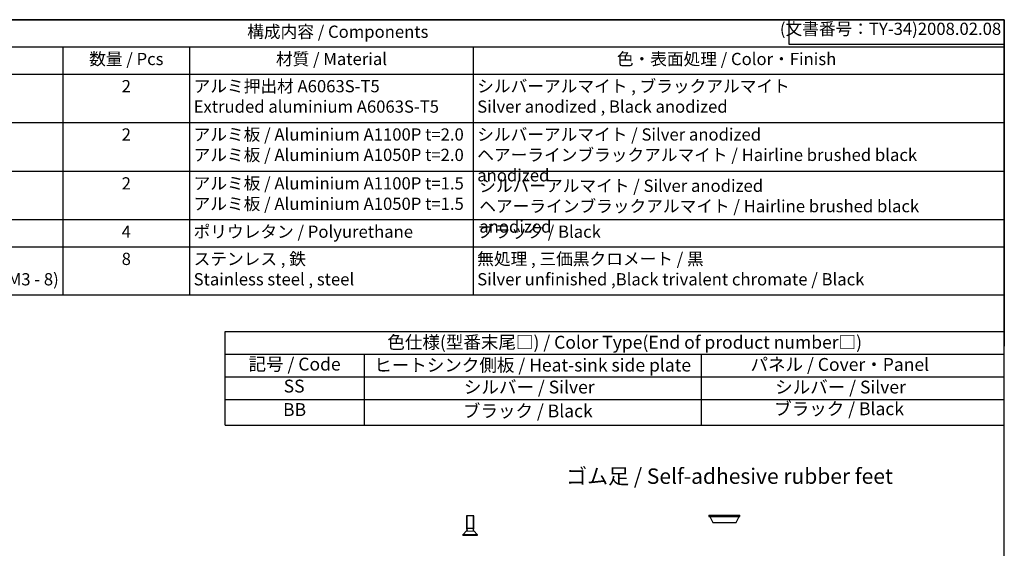
# Model space of a CAD drawing. Units: millimetres. Extents: x 0 to 1622, y 0 to 560.
# Drawn here: x 404 to 806, y 344 to 560 of the extents above; entities that cross this region are included whole.
import ezdxf

# ---------------------------------------------------------------- set-up
doc = ezdxf.new("R2010")
doc.units = ezdxf.units.MM
doc.header["$LTSCALE"] = 2
doc.linetypes.add('AM_ISO02W050x2', pattern=[3.75, 3, -0.75])
for name, color, linetype, lineweight in [('AM_5', 3, 'Continuous', 25), ('ｺﾞﾑ足', 8, 'Continuous', 25), ('ﾋﾞｽ', 8, 'Continuous', 25), ('ﾋﾞｽ0', 8, 'AM_ISO02W050x2', 13)]:
    doc.layers.add(name, color=color, linetype=linetype, lineweight=lineweight)
doc.styles.add('ACISOTS', font='isocp.shx', dxfattribs={"height": 1, "bigfont": 'extfont.shx'})
doc.styles.get("Standard").update_dxf_attribs({"font": 'isocp.shx', "bigfont": 'extfont.shx'})

# ---------------------------------------------------------------- blocks, each defined once
blk = doc.blocks.new('TK-A3')
for p, q in [((359, 280), (359, 275)), ((359, 275), (403, 275))]:
    blk.add_line(p, q)
blk.add_lwpolyline([(0, 0), (403, 0), (403, 280), (0, 280.0000000000001)], close=True)
at = {"insert": (402.3592953827349, 276.108542987227), "char_height": 2.5, "width": 43.07840397728298, "attachment_point": 9}
blk.add_mtext('(文書番号：TY-34)2008.02.08', dxfattribs=at)
blk = doc.blocks.new('A$C594E6B90')
at = {"layer": 'ﾋﾞｽ'}
for p, q in [((0, 3), (0, -3)), ((0, 3), (0.25, 3)), ((1.91213203435592, 1.337867965644022), (0.2499999999999432, 3)), ((0.25, -3), (0.2499999999999432, 3)), ((2.75, 1.5), (2.038005312038251, 1.262668437346121)), ((8, 1.499999999999971), (2.75, 1.500000000000028)), ((2.75, -1.5), (2.75, 1.5)), ((8, -1.5), (8, 1.5)), ((0, -3), (0.2499999999999432, -3.000000000000028)), ((0.25, -3), (1.912132034355977, -1.337867965643994)), ((2.038005312038308, -1.262668437346093), (2.75, -1.5)), ((2.75, -1.499999999999943), (8, -1.5))]:
    blk.add_line(p, q, dxfattribs=at)
for centre, start, end in [((2.124264068711909, 1.549999999999982), 225, 270), ((2.124264068711966, -1.549999999999954), 90, 135)]:
    blk.add_arc(centre, 0.3, start, end, dxfattribs=at)
at = {"layer": 'ﾋﾞｽ0'}
for p, q in [((1.75, -1.5), (1.75, 1.499999999999971)), ((2.124264068711909, 1.249999999999971), (7.999999999999943, 1.25)), ((8, -1.249999999999971), (2.124264068711966, -1.249999999999943))]:
    blk.add_line(p, q, dxfattribs=at)

msp = doc.modelspace()

# ---------------------------------------------------------------- linework, layer by layer
at = {"color": 7}
for p, q in [((301.2399041953521, 560), (806, 560)), ((806, 560), (806, 426.6200000000001)), ((806, 447.485), (271.2399041953521, 447.4850000000001)), ((487.5554831512975, 394.3800076814593), (487.5554831512979, 432.6654699062406)), ((487.5554831512978, 432.6654699062406), (806, 432.6654699062406)), ((487.5554831512977, 394.3800076814594), (806, 394.3800076814593))]:
    msp.add_line(p, q, dxfattribs=at)
at = {"color": 1}
for p, q in [((271.2399041953521, 548.8850000000002), (806, 548.885)), ((421.2980696322182, 548.8850000000001), (421.2980696322182, 537.77)), ((473.0721094004275, 548.8850000000001), (473.0721094004275, 537.77)), ((588.9753348831395, 548.8850000000001), (588.9753348831395, 537.77)), ((271.2399041953521, 537.7700000000002), (806, 537.7699999999999)), ((421.2980696322182, 537.77), (421.2980696322182, 515.5400000000001)), ((473.0721094004275, 537.77), (473.0721094004275, 515.5400000000001)), ((588.9753348831395, 537.77), (588.9753348831395, 515.5400000000001)), ((271.2399041953521, 518.04), (806, 518.04)), ((421.2980696322182, 518.04), (421.2980696322182, 495.8100000000001)), ((473.0721094004275, 518.04), (473.0721094004275, 495.8100000000001)), ((588.9753348831395, 518.04), (588.9753348831395, 495.8100000000001)), ((271.2399041953521, 498.0600000000002), (806, 498.0600000000002)), ((421.2980696322182, 498.0600000000001), (421.2980696322182, 475.83)), ((473.0721094004275, 498.0600000000001), (473.0721094004275, 475.83)), ((588.9753348831395, 498.0600000000001), (588.9753348831395, 475.83)), ((271.2399041953521, 478.3300000000001), (806, 478.33)), ((421.2980696322182, 478.33), (421.2980696322182, 467.2150000000001)), ((473.0721094004275, 478.33), (473.0721094004275, 467.2150000000001)), ((588.9753348831395, 478.33), (588.9753348831395, 467.2150000000001)), ((271.2399041953521, 467.2150000000002), (806, 467.2150000000001)), ((421.2980696322182, 467.2150000000001), (421.2980696322182, 447.485)), ((473.0721094004275, 467.2150000000001), (473.0721094004274, 447.485)), ((588.9753348831395, 467.2150000000001), (588.9753348831395, 447.485)), ((487.5554831512978, 423.4029699062406), (805.9999999999995, 423.4029699062406)), ((544.3597301987201, 423.4029699062406), (544.3597301987201, 394.3800076814593)), ((682.1741597090659, 423.4890228318587), (682.1741597090659, 394.3800076814593)), ((487.5554831512977, 414.1404699062406), (806, 414.1404699062406)), ((487.5554831512975, 404.8779699062406), (806, 404.8779699062406))]:
    msp.add_line(p, q, dxfattribs=at)
at = {"layer": 'ｺﾞﾑ足'}
for p, q in [((685.2496133194724, 357.5853421352033), (697.9496133194725, 357.5853421352033)), ((685.2496133194724, 357.5853421352033), (685.2496133194724, 356.9853421352032)), ((685.2496133194724, 356.9853421352032), (697.9496133194725, 356.9853421352032)), ((685.5996133194724, 356.9853421352032), (686.8496133194724, 354.5853421352033)), ((686.8496133194724, 354.5853421352033), (696.3496133194724, 354.5853421352033)), ((696.3496133194724, 354.5853421352033), (697.5996133194724, 356.9853421352032)), ((697.9496133194725, 356.9853421352032), (697.9496133194725, 357.5853421352033))]:
    msp.add_line(p, q, dxfattribs=at)

# ---------------------------------------------------------------- block references
at = {"lineweight": 0, "xscale": 2, "yscale": 2, "zscale": 2}
msp.add_blockref('TK-A3', (0, 0), dxfattribs=at)
at = {"rotation": 90}
msp.add_blockref('A$C594E6B90', (587.7403350880729, 349.3540985147403), dxfattribs=at)

# ---------------------------------------------------------------- texts
at = {"color": 2, "style": 'ACISOTS'}
for s, insert, char_height, width, attachment_point in [('構成内容 / Components', (533.619952097676, 554.4425000000001), 5, 126.3793850381135, 5), ('数量 / Pcs', (447.1850895163227, 546.455), 5, 48.53403976820923, 2), ('材質 / Material', (531.0237221417834, 546.455), 5, 142.6632254827119, 2), ('色・表面処理 / Color・Finish', (692.4876674415699, 546.455), 5, 163.7846651168605, 2), ('2', (447.1850895163227, 535.3400000000001), 5, 48.53403976820923, 2), ('アルミ押出材 A6063S-T5\\PExtruded aluminium A6063S-T5', (474.6921094004274, 535.3400000000001), 5, 142.6632254827119, 1), ('シルバーアルマイト , ブラックアルマイト  \\PSilver anodized , Black anodized', (590.5953348831393, 535.3400000000001), 5, 163.7846651168605, 1), ('2', (447.1850895163227, 515.61), 5, 48.53403976820923, 2), ('アルミ板 / Aluminium A1100P t=2.0\\Pアルミ板 / Aluminium A1050P t=2.0', (474.6921094004274, 515.61), 5, 142.6632254827119, 1), ('シルバーアルマイト / Silver anodized\\Pヘアーラインブラックアルマイト / Hairline brushed black anodized', (590.5953348831393, 515.61), 5, 210.4067496040546, 1), ('2', (447.1850895163227, 495.6300000000001), 5, 48.53403976820923, 2), ('アルミ板 / Aluminium A1100P t=1.5\\Pアルミ板 / Aluminium A1050P t=1.5', (474.6921094004274, 495.6300000000001), 5, 142.6632254827119, 1), ('シルバーアルマイト / Silver anodized\\Pヘアーラインブラックアルマイト / Hairline brushed black anodized', (591.4353899971496, 494.6607356419112), 5, 210.4067496040546, 1), ('4', (447.1850895163227, 475.9000000000001), 5, 48.53403976820923, 2), ('ポリウレタン / Polyurethane', (474.6921094004274, 475.9000000000001), 5, 142.6632254827119, 1), ('ブラック / Black', (590.5953348831393, 475.9000000000001), 5, 163.7846651168605, 1), ('取付ビス(皿M3 x 8)   \\PScrew(Hexagonal countersunk M3 - 8)', (299.8599041953521, 464.785), 5, 128.1848476340735, 1), ('8', (447.1850895163227, 464.785), 5, 48.53403976820923, 2), ('ステンレス , 鉄                               \\PStainless steel , steel', (474.6921094004274, 464.785), 5, 142.6632254827119, 1), ('無処理 , 三価黒クロメート / 黒\\PSilver unfinished ,Black trivalent chromate / Black', (590.5953348831393, 464.785), 5, 163.7846651168605, 1), ('記号 / Code', (515.957606675009, 418.6130216165221), 5.25, 53.4282955768967, 5), ('ヒートシンク側板 / Heat-sink side plate', (613.2404155269422, 418.2172679059045), 5.25, 146.9930016191375, 5), ('パネル / Cover・Panel', (738.7658514775457, 418.4758529717486), 5.25, 93.7435067026537, 5), ('SS', (515.7615338424615, 409.6367345823024), 5.25, 3.928105247663968, 5), ('シルバー / Silver', (611.8518600108026, 409.2409808716852), 5.25, 93.7435067026537, 5), ('シルバー / Silver', (739.0587832031573, 409.2409808716852), 5.25, 93.7435067026537, 5), ('BB', (515.957606675009, 400.0367387049664), 5.25, 3.352656454131912, 5), ('ブラック / Black', (611.2607631540685, 399.4806724943488), 5.25, 93.7435067026537, 5), ('ブラック / Black', (738.4707721475633, 400.3738343135658), 5.25, 93.7435067026537, 5)]:
    msp.add_mtext(s, dxfattribs=dict(at, insert=insert, char_height=char_height, width=width, attachment_point=attachment_point))
at = {"color": 2, "insert": (650.856043722416, 427.539867538622), "char_height": 5.25, "attachment_point": 5, "style": 'ACISOTS'}
msp.add_mtext('色仕様(型番末尾□) / Color Type(End of product number□)', dxfattribs=at)
at = {"layer": 'AM_5', "color": 2, "insert": (693.6794657034515, 373.5212036508856), "char_height": 6.299999999999999, "attachment_point": 5}
msp.add_mtext('{\\fMS Gothic|b0|i0|c128|p49;\\C0;ゴム足 / Self-adhesive rubber feet}', dxfattribs=at)

doc.saveas('drawing.dxf')
